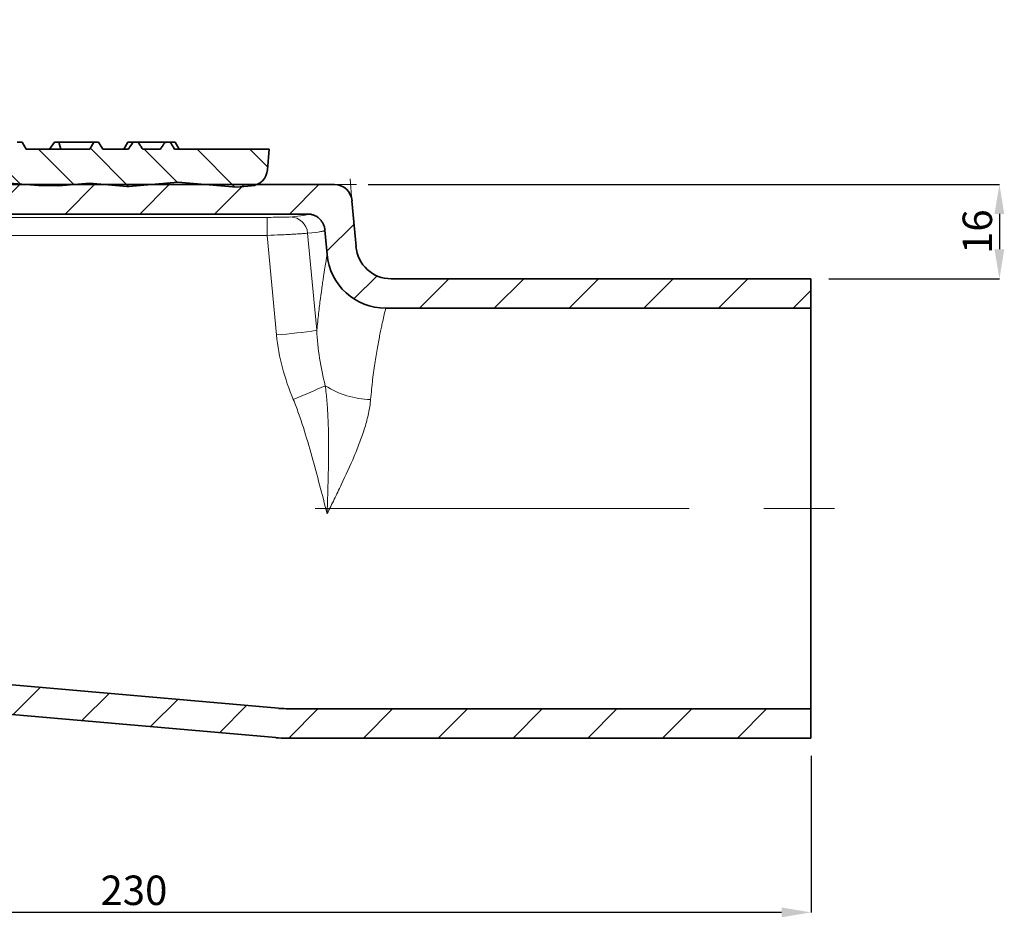
# Model space of a CAD drawing. Extents: x -19157 to -5469, y 857 to 5110.
# Drawn here: x -16712 to -16544, y 1495 to 1647 of the extents above; entities that cross this region are included whole.
import ezdxf

# ---------------------------------------------------------------- set-up
doc = ezdxf.new("R2010")
doc.units = 0
doc.header["$LTSCALE"] = 5
doc.linetypes.add('CENTERX2', pattern=[20.32, 12.7, -2.54, 2.54, -2.54])
doc.layers.get('0').update_dxf_attribs({"linetype": 'CONTINUOUS'})
doc.layers.get('DEFPOINTS').update_dxf_attribs({"linetype": 'CONTINUOUS'})
for name, color, linetype in [('7053.11.12', 7, 'CONTINUOUS'), ('CENTERLINES', 4, 'CONTINUOUS'), ('DIMENSION', 3, 'CONTINUOUS'), ('HATCH', 1, 'CONTINUOUS')]:
    doc.layers.add(name, color=color, linetype=linetype)
doc.styles.add('SLDTEXTSTYLE2', font='TXT', dxfattribs={"width": 0.605})
doc.dimstyles.new('SLDDIMSTYLE0', dxfattribs={"dimtxt": 5, "dimasz": 5, "dimexe": 0, "dimexo": 0.0625, "dimgap": 1.25, "dimtad": 1, "dimrnd": 1e-09, "dimzin": 12, "dimdsep": 46, "dimtxsty": 'SLDTEXTSTYLE2', "dimsah": 1, "dimcen": 0.09, "dimadec": 0, "dimazin": 3, "dimtfac": 1, "dimtofl": 0, "dimtmove": 0, "dimatfit": 3, "dimfxl": 1, "dimfrac": 2, "dimtolj": 1, "dimtzin": 12, "dimarcsym": 0})
doc.dimstyles.new('SLDDIMSTYLE1', dxfattribs={"dimtxt": 5, "dimasz": 5, "dimexe": 0, "dimexo": 0.0625, "dimgap": 1.25, "dimtad": 1, "dimdec": 0, "dimrnd": 1e-09, "dimzin": 12, "dimdsep": 46, "dimtxsty": 'SLDTEXTSTYLE2', "dimsah": 1, "dimcen": 0.09, "dimadec": 0, "dimazin": 3, "dimtfac": 1, "dimtdec": 0, "dimtofl": 0, "dimtmove": 0, "dimatfit": 3, "dimfxl": 1, "dimfrac": 2, "dimtolj": 1, "dimtzin": 12, "dimarcsym": 0})

# ---------------------------------------------------------------- blocks, each defined once
blk = doc.blocks.new('1040113-M_004_SW_HATCH_0')
at = {"color": 0, "linetype": 'Continuous', "lineweight": 18}
for p, q in [((3.88, 28), (2.6, 26.72)), ((2.71, 27.82), (3.71, 26.82)), ((4.78, 28), (5.78, 27)), ((6.12, 28), (5.12, 27)), ((7.02, 28), (8.02, 27)), ((8.37, 28), (7.37, 27)), ((9.27, 28), (10.27, 27)), ((10.61, 28), (9.61, 27)), ((11.51, 28), (12.6, 26.91)), ((12.56, 27.7), (11.56, 26.7)), ((2.6, 25.69), (3.6, 24.69)), ((3.6, 25.48), (2.6, 24.48)), ((11.6, 25.67), (12.6, 24.67)), ((12.6, 25.5), (11.6, 24.5)), ((2.6, 23.44), (3.6, 22.44)), ((11.6, 23.42), (12.6, 22.42)), ((3.6, 23.23), (2.6, 22.23)), ((12.6, 23.25), (11.6, 22.25)), ((2.6, 21.2), (3.6, 20.2)), ((3.6, 20.99), (2.6, 19.99)), ((11.6, 21.18), (12.6, 20.18)), ((12.6, 21.01), (11.6, 20.01)), ((3.6, 18.74), (1.86, 17)), ((2.6, 18.95), (3.6, 17.95)), ((11.6, 18.93), (13.53, 17)), ((12.6, 18.76), (11.6, 17.76)), ((0.61, 18), (-0.65, 16.74)), ((-0.62, 17.68), (0.38, 16.68)), ((1.31, 18), (2.31, 17)), ((14.08, 18), (13.08, 17)), ((14.78, 18), (15.85, 16.93)), ((15.85, 17.52), (14.85, 16.52)), ((-0.65, 15.47), (0.09, 14.72)), ((0.09, 15.24), (-0.65, 14.49)), ((0.35, 15.49), (0.17, 15.31)), ((14.85, 15.68), (15.85, 14.68)), ((15.85, 15.28), (15.11, 14.53)), ((-0.65, 13.22), (0.09, 12.48)), ((0.09, 12.99), (-0.65, 12.25)), ((15.11, 13.18), (15.85, 12.44)), ((15.85, 13.03), (15.11, 12.29)), ((-0.65, 10.98), (0.33, 10)), ((0.09, 10.75), (-0.65, 10)), ((15.85, 10.79), (15.06, 10)), ((15.11, 10.94), (15.85, 10.19)), ((-1.67, 7.51), (1.04, 4.8)), ((15.8, 8), (17.05, 6.75)), ((196.2, 7.2), (196.67, 6.73)), ((-27.1, 6), (-20.99, -0.11)), ((-18.12, 6), (-12.33, 0.2)), ((-9.14, 6), (-3.11, -0.03)), ((17.77, 6.03), (23.85, -0.05)), ((26.78, 6), (30.29, 2.49)), ((188.42, 6), (194.5, -0.08)), ((197.4, 6), (203.31, 0.09)), ((206.38, 6), (212.37, 0.01)), ((215.2, 6.16), (221.67, -0.31)), ((224.47, 5.88), (229.93, 0.41)), ((233.32, 6), (239.74, -0.42)), ((242.3, 6), (245.33, 2.97)), ((-25.4, 0), (-33.4, -8)), ((0, 0), (-8, -8)), ((203.2, 0), (198.2, -5)), ((-38.1, 0), (-41, -2.9)), ((-12.7, 0), (-20.7, -8)), ((12.7, 0), (11.6, -1.1)), ((25.4, 0), (17.6, -7.8)), ((36.86, -1.24), (30.05, -8.05)), ((190.5, 0), (185.5, -5)), ((215.9, 0), (210.9, -5)), ((228.6, 0), (223.6, -5)), ((241.3, 0), (236.3, -5)), ((254, 0), (249, -5)), ((259.99, -6.71), (255.37, -11.33)), ((180.7, -9.8), (175.6, -14.9)), ((39.6, -11.2), (33.59, -17.21)), ((263.9, -15.5), (259.98, -19.42)), ((276.1, -16), (271.1, -21)), ((288.8, -16), (283.8, -21)), ((301.5, -16), (296.5, -21)), ((314.2, -16), (309.2, -21)), ((326.9, -16), (321.9, -21)), ((337.6, -18), (334.6, -21)), ((39.6, -23.9), (34.4, -29.1)), ((179.74, -23.46), (177.86, -25.34)), ((41.73, -34.47), (36.94, -39.26)), ((45.35, -43.55), (40.91, -47.99)), ((50.29, -51.31), (46.56, -55.04)), ((56.45, -57.85), (52.89, -61.41)), ((63.76, -63.24), (60.11, -66.89)), ((72.3, -67.4), (68.47, -71.23)), ((81.6, -70.8), (77.7, -74.7)), ((91.23, -73.87), (87.17, -77.93)), ((101.76, -76.04), (97.41, -80.39)), ((113.27, -77.23), (108.66, -81.84)), ((124.95, -78.25), (120.33, -82.87)), ((136.63, -79.27), (126.91, -88.99)), ((148.31, -80.29), (143.69, -84.91)), ((159.98, -81.32), (155.37, -85.93)), ((171.66, -82.34), (167.05, -86.95)), ((183.34, -83.36), (178.73, -87.97)), ((195.02, -84.38), (190.4, -89)), ((206.7, -85.4), (202.08, -90.02)), ((218.38, -86.42), (213.76, -91.04)), ((230.05, -87.45), (225.44, -92.06)), ((241.73, -88.47), (237.12, -93.08)), ((253.9, -89), (248.9, -94)), ((266.6, -89), (261.6, -94)), ((279.3, -89), (274.3, -94)), ((292, -89), (287, -94)), ((304.7, -89), (299.7, -94)), ((317.4, -89), (312.4, -94)), ((330.1, -89), (325.1, -94))]:
    blk.add_line(p, q, dxfattribs=at)
blk = doc.blocks.new('*D253')
at = {"layer": 'DEFPOINTS', "color": 0, "transparency": 16777216}
for p in [(-16655.34, 1619.48), (-16577.14, 1603.48), (-16545.14, 1603.48)]:
    blk.add_point(p, dxfattribs=at)
at = {"layer": 'DIMENSION', "color": 0, "lineweight": -2, "transparency": 16777216}
for p, q in [((-16652.34, 1619.48), (-16545.14, 1619.48)), ((-16545.14, 1614.48), (-16545.14, 1608.48)), ((-16574.14, 1603.48), (-16545.14, 1603.48))]:
    blk.add_line(p, q, dxfattribs=at)
at = {"layer": 'DIMENSION', "color": 0, "transparency": 16777216}
for points in [[(-16545.98, 1614.48), (-16544.31, 1614.48), (-16545.14, 1619.48)], [(-16545.98, 1608.48), (-16544.31, 1608.48), (-16545.14, 1603.48)]]:
    blk.add_solid(points, dxfattribs=at)
at = {"layer": 'DIMENSION', "color": 0, "transparency": 16777216, "insert": (-16551.39, 1611.48), "char_height": 5, "attachment_point": 2, "rotation": 90, "style": 'SLDTEXTSTYLE2'}
blk.add_mtext('\\A1;16', dxfattribs=at)
blk = doc.blocks.new('*D254')
at = {"layer": 'DEFPOINTS', "color": 0, "transparency": 16777216}
for p in [(-16577.14, 1525.48), (-16807.14, 1515.88), (-16807.14, 1495.88)]:
    blk.add_point(p, dxfattribs=at)
at = {"layer": 'DIMENSION', "color": 0, "lineweight": -2, "transparency": 16777216}
for p, q in [((-16577.14, 1522.48), (-16577.14, 1495.88)), ((-16807.14, 1512.88), (-16807.14, 1495.88)), ((-16582.14, 1495.88), (-16802.14, 1495.88))]:
    blk.add_line(p, q, dxfattribs=at)
at = {"layer": 'DIMENSION', "color": 0, "transparency": 16777216}
for points in [[(-16802.14, 1496.71), (-16802.14, 1495.04), (-16807.14, 1495.88)], [(-16582.14, 1496.71), (-16582.14, 1495.04), (-16577.14, 1495.88)]]:
    blk.add_solid(points, dxfattribs=at)
at = {"layer": 'DIMENSION', "color": 0, "transparency": 16777216, "insert": (-16692.14, 1502.13), "char_height": 5, "attachment_point": 2, "style": 'SLDTEXTSTYLE2'}
blk.add_mtext('\\A1;230', dxfattribs=at)
blk = doc.blocks.new('1040113-M_004_SECTION VIEW')
at = {"color": 7, "linetype": 'Continuous', "lineweight": 35}
for p, q in [((925.87, 612.31), (926.67, 612.31)), ((926.67, 612.31), (927.37, 611.11)), ((931.31, 611.11), (932.21, 612.31)), ((932.21, 612.31), (932.9, 612.31)), ((933.24, 611.11), (932.9, 612.31)), ((932.9, 612.31), (938.87, 612.31)), ((938.18, 611.11), (938.87, 612.31)), ((938.87, 612.31), (939.67, 612.31)), ((939.67, 612.31), (940.37, 611.11)), ((944.67, 612.31), (943.98, 611.11)), ((944.67, 612.31), (945.51, 612.31)), ((946.39, 612.31), (945.51, 612.31)), ((950.96, 612.31), (946.39, 612.31)), ((951.84, 612.31), (950.96, 612.31)), ((951.84, 612.31), (952.67, 612.31)), ((953.37, 611.11), (952.67, 612.31)), ((927.37, 611.11), (938.18, 611.11)), ((940.37, 611.11), (944.76, 611.11)), ((947.17, 611.11), (950.18, 611.11)), ((952.59, 611.11), (968.67, 611.11)), ((968.67, 611.11), (968.37, 607.62)), ((923.15, 605.49), (929.47, 604.94)), ((944.8, 604.81), (953.15, 605.54)), ((953.15, 605.54), (963.08, 604.67)), ((979.73, 605.11), (903.26, 605.11)), ((932.93, 604.91), (929.47, 604.94)), ((932.93, 604.91), (938.15, 605.36)), ((938.15, 605.36), (944.47, 604.81)), ((944.8, 604.81), (944.47, 604.81)), ((965.64, 604.9), (963.08, 604.67)), ((983.4, 594.59), (982.71, 602.38)), ((975.14, 600.11), (906.88, 600.11)), ((978.49, 593.24), (978.13, 597.38)), ((1060.67, 589.11), (989.37, 589.11)), ((1060.67, 589.11), (1060.67, 584.11)), ((1060.67, 584.11), (988.46, 584.11)), ((1060.67, 516.11), (1060.67, 584.11)), ((830.37, 528.41), (970.24, 516.17)), ((856.93, 521.07), (969.8, 511.19)), ((971.55, 516.11), (1060.67, 516.11)), ((1060.67, 516.11), (1060.67, 511.11)), ((971.55, 511.11), (1060.67, 511.11))]:
    blk.add_line(p, q, dxfattribs=at)
at = {"color": 7, "linetype": 'Continuous', "lineweight": 0}
for p, q in [((982.71, 602.38), (982.39, 606.11)), ((979.73, 605.11), (983.47, 605.11))]:
    blk.add_line(p, q, dxfattribs=at)
at = {"color": 8, "linetype": 'Continuous', "lineweight": 18}
for p, q in [((907.69, 599.55), (968.3, 599.55)), ((968.3, 599.55), (968.3, 596.47)), ((968.3, 596.47), (907.69, 596.47)), ((969.9, 579.58), (968.3, 596.47))]:
    blk.add_line(p, q, dxfattribs=at)
at = {"color": 8, "linetype": 'Continuous', "lineweight": 18, "flags": 128}
blk.add_lwpolyline([(975.17, 596.87), (976.24, 585.66), (976.74, 580.37)], dxfattribs=at)
at = {"color": 7, "linetype": 'Continuous', "lineweight": 35}
for centre, radius, start, end in [((965.38, 607.88), 3, 275, 355), ((979.73, 602.11), 3, 5, 90), ((989.37, 595.11), 6, 185, 270), ((988.46, 594.11), 10, 185, 270), ((971.55, 531.11), 15, 265, 270), ((971.55, 531.11), 20, 265, 270)]:
    blk.add_arc(centre, radius, start, end, dxfattribs=at)
at = {"color": 8, "linetype": 'Continuous', "lineweight": 18}
for centre, radius, start, end in [((972.21, 596.63), 2.98, 4.5861, 89.248), ((961.79, 679.33), 100.08, 274.6463, 278.5882), ((902.34, 737.97), 183.42, 292.5731, 294.4152), ((986.17, 583.46), 14.85, 237.355, 268.9032)]:
    blk.add_arc(centre, radius, start, end, dxfattribs=at)
blk.add_ellipse((830.67, 600.11), major_axis=(144.47, 0), ratio=0.017455, start_param=6.082512, end_param=6.285075, dxfattribs=at)
at = {"color": 7, "linetype": 'Continuous', "lineweight": 35}
for points, knots in [([(944.76, 611.11), (944.94, 611.41), (945.19, 611.81), (945.44, 612.21), (945.51, 612.31)], [0, 0, 0, 0, 0.731263, 1, 1, 1, 1]), ([(947.17, 611.11), (947.04, 611.31), (946.78, 611.71), (946.52, 612.11), (946.39, 612.31)], [0, 0, 0, 0, 0.487441, 1, 1, 1, 1]), ([(950.96, 612.31), (950.9, 612.22), (950.64, 611.82), (950.38, 611.42), (950.18, 611.11)], [0, 0, 0, 0, 0.2284589, 1, 1, 1, 1]), ([(951.84, 612.31), (952.02, 612.03), (952.27, 611.63), (952.52, 611.23), (952.59, 611.11)], [0, 0, 0, 0, 0.7100887, 1, 1, 1, 1]), ([(975.14, 600.11), (975.33, 600.11), (975.52, 600.1), (975.88, 600.03), (976.06, 599.98), (976.41, 599.84), (976.57, 599.76), (976.88, 599.57), (977.03, 599.45), (977.31, 599.2), (977.43, 599.07), (977.65, 598.77), (977.75, 598.61), (977.92, 598.28), (977.98, 598.1), (978.08, 597.75), (978.12, 597.56), (978.13, 597.38)], [0, 0, 0, 0, 0.125, 0.125, 0.25, 0.25, 0.375, 0.375, 0.5, 0.5, 0.625, 0.625, 0.75, 0.75, 0.875, 0.875, 1, 1, 1, 1])]:
    blk.add_open_spline(points, degree=3, knots=knots, dxfattribs=at)
at = {"color": 8, "linetype": 'Continuous', "lineweight": 18}
for points, knots in [([(968.3, 599.55), (968.77, 599.55), (969.22, 599.55), (970.09, 599.56), (970.49, 599.56), (971.21, 599.57), (971.51, 599.58), (971.99, 599.59), (972.15, 599.6), (972.25, 599.61)], [0, 0, 0, 0, 0.25, 0.25, 0.5, 0.5, 0.75, 0.75, 1, 1, 1, 1]), ([(978.13, 597.38), (978.14, 597.33), (978.08, 597.29), (977.83, 597.21), (977.65, 597.16), (976.91, 597.04), (976.17, 596.95), (975.17, 596.87)], [0, 0, 0, 0, 0.25, 0.25, 0.5, 0.5, 1, 1, 1, 1]), ([(975.17, 596.87), (975.01, 596.85), (974.72, 596.82), (974.1, 596.77), (973.86, 596.76), (973.34, 596.72), (973.05, 596.7), (972.43, 596.67), (972.1, 596.65), (971.4, 596.61), (971.04, 596.6), (969.9, 596.54), (969.11, 596.51), (968.3, 596.47)], [0, 0, 0, 0, 0.25, 0.25, 0.375, 0.375, 0.5, 0.5, 0.625, 0.625, 0.75, 0.75, 1, 1, 1, 1]), ([(976.74, 580.37), (976.84, 581.37), (976.94, 582.33), (977.15, 584.13), (977.25, 584.97), (977.46, 586.55), (977.56, 587.29), (977.71, 588.31), (977.75, 588.63), (977.85, 589.25), (977.89, 589.55), (978.11, 590.95), (978.25, 591.8), (978.39, 592.66), (978.43, 592.88), (978.47, 593.1), (978.48, 593.15), (978.49, 593.23), (978.49, 593.24), (978.49, 593.24)], [0, 0, 0, 0, 0.125, 0.125, 0.25, 0.25, 0.375, 0.375, 0.4375, 0.4375, 0.5, 0.5, 0.75, 0.75, 0.875, 0.875, 0.9375, 0.9375, 1, 1, 1, 1]), ([(988.46, 584.11), (988.46, 584.11), (988.45, 584.09), (988.43, 584), (988.41, 583.94), (988.35, 583.67), (988.28, 583.41), (988.12, 582.71), (988.02, 582.28), (987.84, 581.5), (987.78, 581.22), (987.65, 580.62), (987.59, 580.3), (987.38, 579.29), (987.24, 578.55), (987.01, 577.32), (986.94, 576.89), (986.79, 576), (986.71, 575.54), (986.49, 574.09), (986.35, 573.07), (986.1, 570.92), (985.98, 569.79), (985.88, 568.61)], [0, 0, 0, 0, 0.0625, 0.0625, 0.125, 0.125, 0.25, 0.25, 0.375, 0.375, 0.4375, 0.4375, 0.5, 0.5, 0.625, 0.625, 0.6875, 0.6875, 0.75, 0.75, 0.875, 0.875, 1, 1, 1, 1]), ([(976.74, 580.37), (976.81, 578.78), (976.97, 577.2), (977.46, 574.07), (977.78, 572.51), (978.16, 570.95)], [0, 0, 0, 0, 0.5, 0.5, 1, 1, 1, 1]), ([(972.75, 568.6), (972.01, 570.36), (971.39, 572.15), (970.43, 575.81), (970.08, 577.67), (969.9, 579.58)], [0, 0, 0, 0, 0.5, 0.5, 1, 1, 1, 1]), ([(978.16, 570.95), (978.29, 570.09), (978.38, 569.21), (978.54, 567.44), (978.59, 566.55), (978.71, 563.87), (978.74, 562.06), (978.73, 558.4), (978.7, 556.57), (978.63, 553.82), (978.6, 552.9), (978.56, 551.52), (978.55, 551.06), (978.53, 550.37), (978.52, 550.14), (978.5, 549.68), (978.5, 549.45), (978.49, 549.22)], [0, 0, 0, 0, 0.125, 0.125, 0.25, 0.25, 0.5, 0.5, 0.75, 0.75, 0.875, 0.875, 0.9375, 0.9375, 0.96875, 0.96875, 1, 1, 1, 1]), ([(972.75, 568.6), (973.07, 567.82), (973.37, 567.03), (973.93, 565.45), (974.2, 564.65), (974.96, 562.24), (975.43, 560.62), (976.35, 557.37), (976.78, 555.75), (977.64, 552.49), (978.07, 550.86), (978.49, 549.22)], [0, 0, 0, 0, 0.125, 0.125, 0.25, 0.25, 0.5, 0.5, 0.75, 0.75, 1, 1, 1, 1]), ([(985.88, 568.61), (985.85, 568.22), (985.8, 567.83), (985.68, 567.05), (985.61, 566.65), (985.35, 565.47), (985.14, 564.67), (984.65, 563.07), (984.37, 562.26), (983.76, 560.63), (983.43, 559.81), (982.41, 557.37), (981.66, 555.75), (980.5, 553.31), (980.1, 552.5), (979.5, 551.27), (979.3, 550.86), (979, 550.25), (978.9, 550.05), (978.69, 549.64), (978.59, 549.43), (978.49, 549.22)], [0, 0, 0, 0, 0.0625, 0.0625, 0.125, 0.125, 0.25, 0.25, 0.375, 0.375, 0.5, 0.5, 0.75, 0.75, 0.875, 0.875, 0.9375, 0.9375, 0.96875, 0.96875, 1, 1, 1, 1])]:
    blk.add_open_spline(points, degree=3, knots=knots, dxfattribs=at)

msp = doc.modelspace()

# ---------------------------------------------------------------- linework, layer by layer
at = {"layer": 'CENTERLINES', "linetype": 'CENTERX2', "lineweight": 18}
msp.add_line((-16661.357, 1564.477), (-16573.142, 1564.477), dxfattribs=at)

# ---------------------------------------------------------------- block references
at = {"layer": '7053.11.12'}
msp.add_blockref('1040113-M_004_SECTION VIEW', (-17637.817, 1014.362), dxfattribs=at)
at = {"layer": 'HATCH', "linetype": 'Continuous', "lineweight": 18}
msp.add_blockref('1040113-M_004_SW_HATCH_0', (-16914.742, 1619.477), dxfattribs=at)

# ---------------------------------------------------------------- dimensions: what is measured, and where the dimension line sits
at = {"layer": 'DIMENSION'}
dim = msp.add_linear_dim(base=(-16545.142, 1603.477), p1=(-16655.342, 1619.477), p2=(-16577.142, 1603.477), angle=90, dimstyle='SLDDIMSTYLE1', override={"dimexo": 3}, dxfattribs=at)
dim.commit()
dim.dimension.update_dxf_attribs({"geometry": '*D253', "text_midpoint": (-16545.142, 1611.477), "dimtype": 160})
dim = msp.add_linear_dim(base=(-16807.142, 1495.875), p1=(-16577.142, 1525.477), p2=(-16807.142, 1515.875), dimstyle='SLDDIMSTYLE0', override={"dimexo": 3}, dxfattribs=at)
dim.commit()
dim.dimension.update_dxf_attribs({"geometry": '*D254', "text_midpoint": (-16692.142, 1495.875), "dimtype": 160})

doc.saveas('drawing.dxf')
